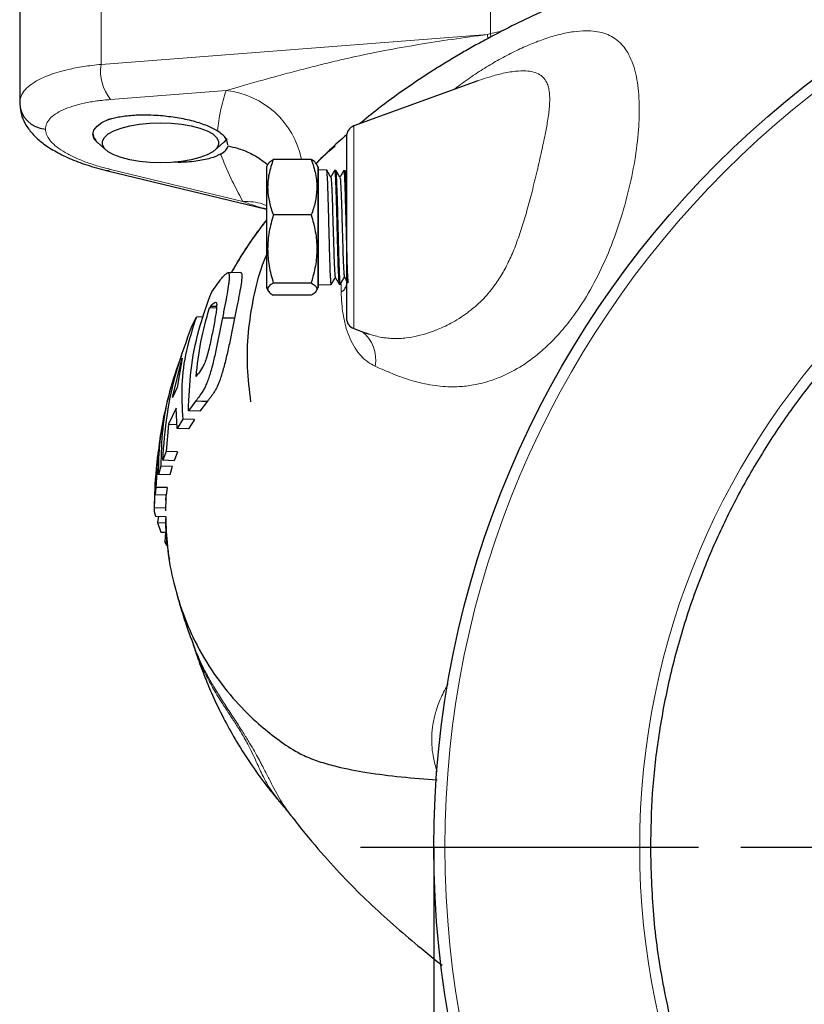
# Model space of a CAD drawing. Units: millimetres. Extents: x -9 to 1941, y -30 to 1356.
# Drawn here: x 1423 to 1562, y 913 to 1088 of the extents above; entities that cross this region are included whole.
import ezdxf

# ---------------------------------------------------------------- set-up
doc = ezdxf.new("R2010")
doc.units = ezdxf.units.MM
doc.header["$LTSCALE"] = 5
doc.linetypes.add('AM_ISO08W050', pattern=[18, 12, -1.5, 3, -1.5])
doc.layers.get('DEFPOINTS').update_dxf_attribs({"linetype": 'CONTINUOUS'})
doc.layers.add('1', color=2, linetype='CONTINUOUS', lineweight=35)
for name, color, linetype in [('11', 7, 'CONTINUOUS'), ('Center', 1, 'AM_ISO08W050'), ('Dim', 7, 'CONTINUOUS')]:
    doc.layers.add(name, color=color, linetype=linetype)
doc.styles.get("Standard").update_dxf_attribs({"font": 'ISOCP.SHX', "width": 1.2})
doc.dimstyles.new('1$0', dxfattribs={"dimtxt": 2.8, "dimasz": 2.8, "dimexe": 1.25, "dimexo": 0, "dimgap": 1, "dimtad": 1, "dimrnd": 0.01, "dimdsep": 46, "dimtxsty": 'Standard', "dimcen": 0, "dimclrd": 256, "dimclre": 6, "dimclrt": 256, "dimazin": 2, "dimtfac": 0.8, "dimtmove": 0, "dimatfit": 3, "dimfxl": 1, "dimtolj": 1, "dimarcsym": 0})

# ---------------------------------------------------------------- blocks, each defined once
blk = doc.blocks.new('*D16')
at = {"layer": 'DEFPOINTS', "color": 0}
for p in [(1496.44, 941.03), (1839.44, 940.94), (1839.44, 709.49)]:
    blk.add_point(p, dxfattribs=at)
at = {"layer": 'Dim', "color": 6, "lineweight": -2}
for p, q in [((1496.44, 941.03), (1496.44, 703.24)), ((1839.44, 940.94), (1839.44, 703.24))]:
    blk.add_line(p, q, dxfattribs=at)
at = {"layer": 'Dim', "lineweight": -2}
blk.add_line((1510.44, 709.49), (1825.44, 709.49), dxfattribs=at)
at = {"layer": 'Dim'}
for points in [[(1510.44, 711.82), (1510.44, 707.15), (1496.44, 709.49)], [(1825.44, 711.82), (1825.44, 707.15), (1839.44, 709.49)]]:
    blk.add_solid(points, dxfattribs=at)
at = {"layer": 'Dim', "insert": (1667.94, 721.49), "char_height": 14, "attachment_point": 5}
blk.add_mtext('\\A1;343', dxfattribs=at)

msp = doc.modelspace()

# ---------------------------------------------------------------- linework, layer by layer
at = {"layer": '1', "linetype": 'Continuous', "lineweight": 30}
for p, q in [((1422.939, 1099.325), (1422.939, 1073.09)), ((1504.234, 1076.965), (1482.255, 1068.966)), ((1435.939, 1067.716), (1435.939, 1067.514)), ((1436.762, 1066.021), (1438.297, 1064.677)), ((1457.581, 1064.677), (1459.116, 1066.021)), ((1467.059, 1062.29), (1466.739, 1061.737)), ((1474.689, 1063.032), (1467.943, 1063.032)), ((1475.939, 1061.657), (1475.573, 1062.29)), ((1438.312, 1061.081), (1466.739, 1054.211)), ((1466.739, 1061.737), (1466.739, 1040.237)), ((1475.943, 1061.686), (1475.939, 1061.687)), ((1475.939, 1061.687), (1475.939, 1061.029)), ((1475.939, 1061.029), (1475.939, 1040.287)), ((1475.943, 1040.287), (1475.943, 1061.686)), ((1477.439, 1061.136), (1475.943, 1061.187)), ((1477.439, 1061.136), (1477.439, 1061.131)), ((1477.486, 1061.052), (1477.439, 1061.132)), ((1479.063, 1061.08), (1478.839, 1061.088)), ((1480.692, 1061.025), (1480.452, 1061.033)), ((1480.939, 1060.599), (1480.678, 1061.051)), ((1474.689, 1053.172), (1467.943, 1053.172)), ((1457.019, 1039.567), (1458.394, 1041.453)), ((1478.956, 1042.098), (1478.971, 1042.166)), ((1466.739, 1040.237), (1467.059, 1039.683)), ((1467.943, 1041.126), (1474.689, 1041.126)), ((1475.573, 1039.683), (1475.939, 1040.317)), ((1475.939, 1040.287), (1475.943, 1040.287)), ((1475.943, 1040.787), (1478.249, 1040.866)), ((1479.646, 1040.913), (1479.878, 1040.921)), ((1474.689, 1038.942), (1467.943, 1038.942)), ((1456.882, 1037.009), (1456.631, 1036.689)), ((1457.877, 1036.663), (1456.631, 1036.689)), ((1456.882, 1037.009), (1457.889, 1036.976)), ((1453.505, 1033.441), (1454.297, 1035.067)), ((1455.54, 1035.118), (1454.297, 1035.067)), ((1482.255, 1033.008), (1484.406, 1032.225)), ((1484.903, 1032.056), (1484.407, 1032.227)), ((1450.062, 1020.799), (1451.75, 1027.798)), ((1451.75, 1027.798), (1450.908, 1022.578)), ((1454.257, 1024.521), (1454.667, 1025.067)), ((1450.908, 1022.578), (1450.062, 1020.799)), ((1454.209, 1020.201), (1452.894, 1018.432)), ((1450.736, 1018.925), (1449.329, 1016.035)), ((1450.893, 1015.288), (1450.736, 1018.925)), ((1454.933, 1018.341), (1452.894, 1018.432)), ((1456.277, 1020.134), (1454.933, 1018.341)), ((1451.881, 1016.922), (1450.893, 1015.288)), ((1453.95, 1016.891), (1451.881, 1016.922)), ((1453.95, 1016.891), (1452.92, 1015.204)), ((1449.329, 1016.035), (1448.913, 1011.224)), ((1449.329, 1016.035), (1450.862, 1015.997)), ((1452.92, 1015.204), (1450.893, 1015.288)), ((1447.535, 1011.309), (1447.447, 1010.861)), ((1448.913, 1011.224), (1448.327, 1009.65)), ((1450.939, 1011.174), (1448.913, 1011.224)), ((1450.939, 1011.174), (1450.328, 1009.549)), ((1447.989, 1008.602), (1447.593, 1007.154)), ((1450.008, 1008.564), (1447.989, 1008.602)), ((1450.328, 1009.549), (1448.327, 1009.65)), ((1450.008, 1008.564), (1449.595, 1007.068)), ((1446.959, 1003.55), (1447.179, 1007.678)), ((1449.595, 1007.068), (1447.593, 1007.154)), ((1447.13, 1004.85), (1446.959, 1003.55)), ((1449.136, 1004.801), (1447.13, 1004.85)), ((1449.136, 1004.801), (1448.958, 1003.467)), ((1448.958, 1003.467), (1446.959, 1003.55)), ((1448.888, 1003.47), (1448.839, 1002.502)), ((1448.865, 1003.471), (1448.858, 1002.498)), ((1446.811, 1001.23), (1446.806, 1000.555)), ((1448.811, 1001.185), (1446.811, 1001.23)), ((1446.843, 1002.453), (1446.823, 1001.455)), ((1448.811, 1001.185), (1448.806, 1000.658)), ((1448.885, 1002.499), (1448.811, 1001.185)), ((1446.806, 1000.555), (1447.034, 999.766)), ((1447.034, 999.766), (1448.852, 999.681)), ((1447.57, 999.741), (1447.409, 998.591)), ((1447.409, 998.591), (1448.914, 998.571)), ((1447.409, 998.591), (1448.007, 996.926)), ((1448.007, 996.926), (1449.007, 996.886)), ((1448.841, 996.893), (1448.72, 995.182)), ((1448.72, 995.182), (1449.102, 995.174)), ((1448.72, 995.182), (1449.019, 994.511)), ((1449.372, 992.649), (1449.538, 992.08)), ((1471.644, 945.972), (1471.606, 946.021))]:
    msp.add_line(p, q, dxfattribs=at)
at = {"layer": '1', "linetype": 'Continuous', "lineweight": 30, "flags": 128}
for points in [[(1436.762, 1066.021), (1436.663, 1066.111), (1436.121, 1066.802), (1435.939, 1067.514), (1436.121, 1068.227), (1436.663, 1068.918), (1437.547, 1069.567), (1438.747, 1070.153), (1439.179, 1070.32)], [(1447.939, 1069.506), (1449.841, 1069.446), (1451.679, 1069.267), (1453.389, 1068.976), (1454.913, 1068.582), (1456.2, 1068.1), (1457.206, 1067.544), (1457.896, 1066.935), (1458.247, 1066.293), (1458.247, 1065.639), (1457.896, 1064.997), (1457.206, 1064.388), (1456.2, 1063.832), (1454.913, 1063.349), (1453.389, 1062.956), (1451.679, 1062.664), (1449.841, 1062.486), (1447.939, 1062.425), (1446.037, 1062.486), (1444.2, 1062.664), (1442.489, 1062.956), (1440.965, 1063.349), (1439.678, 1063.832), (1438.672, 1064.388), (1437.982, 1064.997), (1437.631, 1065.639), (1437.631, 1066.293), (1437.982, 1066.935), (1438.672, 1067.544), (1439.678, 1068.1), (1440.965, 1068.582), (1442.489, 1068.976), (1444.2, 1069.267), (1446.037, 1069.446), (1447.939, 1069.506)], [(1459.715, 1066.725), (1459.215, 1066.111), (1459.116, 1066.021)], [(1462.116, 1042.968), (1460.389, 1042.908), (1459.858, 1042.889)], [(1461.077, 1034.891), (1459.997, 1034.878), (1458.917, 1034.865)], [(1454.209, 1020.201), (1455.243, 1020.167), (1456.277, 1020.134)]]:
    msp.add_lwpolyline(points, dxfattribs=at)
at = {"layer": '1', "linetype": 'Continuous', "lineweight": 30}
msp.add_circle((1667.939, 940.987), 171.5, dxfattribs=at)
for centre, radius, start, end in [((1427.762, 1073.228), 4.825, 181.63324, 266.92448), ((1482.939, 1067.086), 2, 110, 180), ((1478.961, 1041.357), 2.119, 298.58247, 353.71753), ((1482.939, 1034.887), 2, 180, 250)]:
    msp.add_arc(centre, radius, start, end, dxfattribs=at)
for points, knots in [([(1607.942, 1113.092), (1607.587, 1113.049), (1604.947, 1112.729), (1600.081, 1112.045), (1593.346, 1111.032), (1586.672, 1109.915), (1580.066, 1108.705), (1573.545, 1107.399), (1567.121, 1105.999), (1560.806, 1104.504), (1554.611, 1102.915), (1548.545, 1101.232), (1542.617, 1099.455), (1536.834, 1097.582), (1531.203, 1095.613), (1525.727, 1093.546), (1520.413, 1091.378), (1515.256, 1089.101), (1510.283, 1086.724), (1506.591, 1084.804), (1504.284, 1083.54), (1503.012, 1082.827), (1500.369, 1081.316), (1496.43, 1078.937), (1491.348, 1075.548), (1486.977, 1072.384), (1484.356, 1070.232), (1483.261, 1069.332)], [0, 0, 0, 0, 0.0067857, 0.0505054, 0.0945852, 0.138974, 0.1836318, 0.2285273, 0.273636, 0.3189388, 0.3644218, 0.410075, 0.4558925, 0.5018725, 0.5480173, 0.5943338, 0.6408342, 0.6875366, 0.734465, 0.7816475, 0.7943291, 0.8057384, 0.8162412, 0.8680182, 0.91719, 0.9653801, 1, 1, 1, 1]), ([(1801.003, 940.987), (1800.899, 944.978), (1800.687, 953.094), (1798.939, 965.356), (1796.041, 977.761), (1792.306, 988.728), (1788.193, 998.183), (1784.072, 1006.148), (1779.381, 1013.884), (1774.138, 1021.334), (1768.364, 1028.444), (1762.104, 1035.152), (1755.396, 1041.412), (1748.286, 1047.185), (1740.836, 1052.429), (1733.1, 1057.12), (1725.135, 1061.241), (1716.478, 1065.007), (1707.16, 1068.279), (1697.243, 1070.916), (1687.361, 1072.75), (1677.597, 1073.817), (1667.141, 1074.194), (1655.832, 1073.685), (1643.57, 1072.001), (1631.165, 1069.085), (1620.198, 1065.355), (1610.743, 1061.241), (1602.778, 1057.12), (1595.042, 1052.429), (1587.592, 1047.185), (1580.482, 1041.412), (1573.774, 1035.151), (1567.514, 1028.444), (1561.74, 1021.334), (1556.497, 1013.884), (1551.806, 1006.148), (1547.685, 998.183), (1543.918, 989.526), (1540.647, 980.207), (1538.007, 970.29), (1536.184, 960.409), (1535.077, 950.645), (1534.942, 944.179), (1534.876, 940.987)], [0, 0, 0, 0, 0.0286376, 0.0582391, 0.0887201, 0.1199748, 0.1412466, 0.162692, 0.1842987, 0.2061365, 0.2280385, 0.249992, 0.2719465, 0.2938486, 0.3156852, 0.337293, 0.3587384, 0.3800091, 0.4050145, 0.4295589, 0.4535973, 0.4770894, 0.5, 0.5286376, 0.5582391, 0.5887201, 0.6199748, 0.6412466, 0.662692, 0.6842987, 0.7061365, 0.7280385, 0.749992, 0.7719465, 0.7938486, 0.8156852, 0.837293, 0.8587384, 0.8800091, 0.9050145, 0.9295589, 0.9535973, 0.9770888, 1, 1, 1, 1]), ([(1423.015, 1072.276), (1423.098, 1071.736), (1423.269, 1070.623), (1424.053, 1069.013), (1425.264, 1067.428), (1426.957, 1065.908), (1429.123, 1064.479), (1431.761, 1063.174), (1434.828, 1062.003), (1437.14, 1061.391), (1438.316, 1061.081)], [0, 0, 0, 0, 0.1053625, 0.21715561, 0.33487122, 0.45806456, 0.58637943, 0.71956641, 0.85746289, 1, 1, 1, 1]), ([(1438.406, 1069.996), (1438.566, 1070.056), (1438.978, 1070.21), (1439.762, 1070.414), (1440.792, 1070.626), (1441.971, 1070.793), (1443.264, 1070.903), (1445.213, 1070.985), (1446.803, 1070.897), (1447.939, 1070.834)], [0, 0, 0, 0, 0.0725651, 0.1865199, 0.3005671, 0.4381733, 0.5686971, 0.6918928, 1, 1, 1, 1]), ([(1447.939, 1070.834), (1448.929, 1070.728), (1450.94, 1070.514), (1453.775, 1069.881), (1456.281, 1069.071), (1457.481, 1068.417), (1458.071, 1068.096)], [0, 0, 0, 0, 0.2462509, 0.5003747, 0.7542923, 1, 1, 1, 1]), ([(1436.49, 1066.5), (1436.426, 1066.559), (1436.075, 1066.878), (1436.05, 1067.2), (1436.029, 1067.462)], [0, 0, 0, 0, 0.1826922, 1, 1, 1, 1]), ([(1459.863, 1065.634), (1459.826, 1066.003), (1459.743, 1066.814), (1458.66, 1067.644), (1458.071, 1068.096)], [0, 0, 0, 0, 0.4556839, 1, 1, 1, 1]), ([(1480.994, 1067.409), (1479.965, 1066.517), (1478.092, 1064.893), (1476.328, 1063.114), (1475.533, 1062.311)], [0, 0, 0, 0, 0.5492963, 1, 1, 1, 1]), ([(1480.939, 1067.086), (1480.939, 1067.034), (1480.939, 1066.927), (1480.939, 1066.031), (1480.939, 1064.546), (1480.939, 1062.451), (1480.939, 1059.877), (1480.939, 1056.992), (1480.939, 1053.991), (1480.939, 1051.969), (1480.939, 1050.987)], [0, 0, 0, 0, 0.116516, 0.2400115, 0.3686407, 0.5, 0.6313593, 0.7599888, 0.883484, 1, 1, 1, 1]), ([(1458.608, 1063.974), (1458.042, 1063.705), (1456.887, 1063.158), (1454.25, 1062.677), (1451.96, 1062.467), (1450.575, 1062.528), (1450.299, 1062.54)], [0, 0, 0, 0, 0.2994049, 0.6107151, 0.9223148, 1, 1, 1, 1]), ([(1458.608, 1063.974), (1458.957, 1064.197), (1459.658, 1064.646), (1459.835, 1065.162), (1459.924, 1065.421)], [0, 0, 0, 0, 0.498692, 1, 1, 1, 1]), ([(1459.924, 1065.421), (1460.481, 1065.299), (1461.788, 1065.013), (1463.767, 1064.228), (1465.549, 1063.223), (1466.535, 1062.426), (1466.915, 1062.12)], [0, 0, 0, 0, 0.215748, 0.5058957, 0.8101622, 1, 1, 1, 1]), ([(1478.941, 1065.386), (1477.783, 1064.412), (1476.568, 1063.392), (1475.561, 1062.346), (1475.514, 1062.297)], [0, 0, 0, 0, 0.9533929, 1, 1, 1, 1]), ([(1467.943, 1063.032), (1467.656, 1062.176), (1467.076, 1060.446), (1466.864, 1057.882), (1467.175, 1055.432), (1467.685, 1053.93), (1467.943, 1053.172)], [0, 0, 0, 0, 0.2646137, 0.5349661, 0.7653528, 1, 1, 1, 1]), ([(1467.1, 1062.266), (1467.139, 1062.353), (1467.257, 1062.613), (1467.668, 1062.864), (1467.943, 1063.032)], [0, 0, 0, 0, 0.3335435, 1, 1, 1, 1]), ([(1474.689, 1063.032), (1474.976, 1062.176), (1475.556, 1060.446), (1475.768, 1057.882), (1475.457, 1055.432), (1474.947, 1053.93), (1474.689, 1053.172)], [0, 0, 0, 0, 0.2646137, 0.5349661, 0.7653528, 1, 1, 1, 1]), ([(1475.532, 1062.266), (1475.493, 1062.353), (1475.375, 1062.613), (1474.964, 1062.864), (1474.689, 1063.032)], [0, 0, 0, 0, 0.3335435, 1, 1, 1, 1]), ([(1478.246, 1040.978), (1478.238, 1040.945), (1478.201, 1040.786), (1478.135, 1041.656), (1478.047, 1043.528), (1477.979, 1045.727), (1477.911, 1048.145), (1477.844, 1050.771), (1477.758, 1054.158), (1477.671, 1057.226), (1477.583, 1059.588), (1477.508, 1060.863), (1477.461, 1061.04), (1477.444, 1061.106)], [0, 0, 0, 0, 0.0292371, 0.1381134, 0.2470203, 0.3559592, 0.3933328, 0.5004246, 0.6075151, 0.7165602, 0.8256376, 0.934749, 1, 1, 1, 1]), ([(1478.161, 1059.884), (1478.041, 1060.092), (1477.816, 1060.481), (1477.591, 1060.87), (1477.486, 1061.052)], [0, 0, 0, 0, 0.5342881, 1, 1, 1, 1]), ([(1478.832, 1061.092), (1478.716, 1060.891), (1478.488, 1060.496), (1478.259, 1060.101), (1478.147, 1059.907)], [0, 0, 0, 0, 0.5089618, 1, 1, 1, 1]), ([(1478.835, 1060.968), (1478.844, 1061.002), (1478.882, 1061.15), (1478.948, 1060.25), (1479.035, 1058.34), (1479.121, 1055.518), (1479.208, 1052.211), (1479.277, 1049.445), (1479.345, 1046.89), (1479.412, 1044.561), (1479.496, 1042.363), (1479.569, 1041.093), (1479.614, 1041.071), (1479.63, 1041.063)], [0, 0, 0, 0, 0.03268082, 0.14177803, 0.25084484, 0.35988009, 0.46888231, 0.57785119, 0.62128577, 0.72558335, 0.82988193, 0.93874494, 1, 1, 1, 1]), ([(1479.781, 1059.842), (1479.66, 1060.05), (1479.42, 1060.466), (1479.179, 1060.883), (1479.059, 1061.091)], [0, 0, 0, 0, 0.4999719, 1, 1, 1, 1]), ([(1479.874, 1041.036), (1479.865, 1041.002), (1479.828, 1040.847), (1479.762, 1041.722), (1479.674, 1043.596), (1479.606, 1045.778), (1479.539, 1048.179), (1479.472, 1050.792), (1479.385, 1054.171), (1479.298, 1057.228), (1479.21, 1059.544), (1479.135, 1060.872), (1479.089, 1060.915), (1479.072, 1060.93)], [0, 0, 0, 0, 0.0304693, 0.1393533, 0.2482686, 0.357215, 0.3933535, 0.501058, 0.6087615, 0.7178147, 0.826899, 0.9360159, 1, 1, 1, 1]), ([(1480.451, 1061.049), (1480.335, 1060.848), (1480.107, 1060.454), (1479.879, 1060.059), (1479.767, 1059.866)], [0, 0, 0, 0, 0.50970555, 1, 1, 1, 1]), ([(1480.448, 1060.911), (1480.457, 1060.945), (1480.494, 1061.09), (1480.561, 1060.184), (1480.648, 1058.273), (1480.734, 1055.46), (1480.821, 1052.167), (1480.89, 1049.429), (1480.957, 1046.895), (1481.024, 1044.579), (1481.109, 1042.394), (1481.181, 1041.145), (1481.226, 1041.127), (1481.241, 1041.121)], [0, 0, 0, 0, 0.03391387, 0.14316883, 0.25239107, 0.36158028, 0.47073596, 0.57986141, 0.62217019, 0.72720355, 0.83223763, 0.94125599, 1, 1, 1, 1]), ([(1480.939, 1056.614), (1480.934, 1056.778), (1480.9, 1057.949), (1480.837, 1059.483), (1480.762, 1060.834), (1480.716, 1060.865), (1480.699, 1060.877)], [0, 0, 0, 0, 0.0592621, 0.4231016, 0.7870453, 1, 1, 1, 1]), ([(1478.161, 1059.863), (1478.183, 1059.771), (1478.23, 1059.579), (1478.301, 1058.436), (1478.374, 1056.737), (1478.447, 1054.568), (1478.52, 1052.121), (1478.593, 1049.584), (1478.665, 1047.16), (1478.738, 1045.036), (1478.811, 1043.402), (1478.88, 1042.356), (1478.924, 1042.218), (1478.945, 1042.155)], [0, 0, 0, 0, 0.08697081, 0.17984673, 0.27270301, 0.36554008, 0.45835746, 0.55115558, 0.64393409, 0.7366934, 0.82943296, 0.92215298, 1, 1, 1, 1]), ([(1479.781, 1059.766), (1479.797, 1059.736), (1479.838, 1059.661), (1479.902, 1058.746), (1479.975, 1057.206), (1480.048, 1055.148), (1480.121, 1052.768), (1480.194, 1050.247), (1480.266, 1047.784), (1480.339, 1045.582), (1480.412, 1043.787), (1480.485, 1042.639), (1480.535, 1042.107), (1480.561, 1042.173), (1480.563, 1042.178)], [0, 0, 0, 0, 0.0628769, 0.15594249, 0.24898861, 0.34201507, 0.43502187, 0.52800906, 0.6209768, 0.71392498, 0.80685352, 0.8997622, 0.99265168, 1, 1, 1, 1]), ([(1466.739, 1052.279), (1466.212, 1051.597), (1464.679, 1049.614), (1462.569, 1046.495), (1461.082, 1043.973), (1460.455, 1042.91)], [0, 0, 0, 0, 0.2324779, 0.6764682, 1, 1, 1, 1]), ([(1466.739, 1052.302), (1465.912, 1051.199), (1464.103, 1048.783), (1462.016, 1045.635), (1460.823, 1043.54), (1460.465, 1042.911)], [0, 0, 0, 0, 0.37048868, 0.81098683, 1, 1, 1, 1]), ([(1467.943, 1053.172), (1467.672, 1052.193), (1467.127, 1050.219), (1466.862, 1047.169), (1467.123, 1044.099), (1467.667, 1042.124), (1467.943, 1041.126)], [0, 0, 0, 0, 0.2477275, 0.4999975, 0.7472539, 1, 1, 1, 1]), ([(1474.689, 1053.172), (1474.96, 1052.193), (1475.505, 1050.219), (1475.77, 1047.169), (1475.509, 1044.099), (1474.965, 1042.124), (1474.689, 1041.126)], [0, 0, 0, 0, 0.2477277, 0.4999975, 0.7472537, 1, 1, 1, 1]), ([(1480.939, 1050.987), (1480.939, 1050.175), (1480.939, 1048.52), (1480.939, 1046.058), (1480.939, 1043.658), (1480.939, 1041.42), (1480.939, 1039.435), (1480.939, 1037.777), (1480.939, 1036.487), (1480.939, 1035.575), (1480.939, 1034.995), (1480.939, 1034.926), (1480.939, 1034.892)], [0, 0, 0, 0, 0.0963153, 0.1963328, 0.2989803, 0.4029952, 0.5070099, 0.6096575, 0.709675, 0.8059904, 0.9023057, 1, 1, 1, 1]), ([(1463.97, 1020.037), (1463.726, 1022.069), (1463.234, 1026.153), (1463.437, 1032.318), (1464.362, 1038.396), (1465.479, 1043.002), (1466.499, 1045.487), (1466.739, 1046.071)], [0, 0, 0, 0, 0.23199621, 0.46616643, 0.6976902, 0.92890706, 1, 1, 1, 1]), ([(1458.394, 1041.453), (1458.537, 1041.636), (1458.834, 1042.013), (1459.244, 1042.463), (1459.585, 1042.765), (1459.85, 1042.914), (1460.027, 1042.88), (1460.122, 1042.639), (1460.148, 1042.224), (1460.109, 1041.642), (1459.988, 1040.686), (1459.758, 1039.242), (1459.364, 1037.169), (1459.066, 1035.633), (1458.917, 1034.865)], [0, 0, 0, 0, 0.082566, 0.1702831, 0.2500667, 0.3129906, 0.375338, 0.4381294, 0.5006581, 0.5632506, 0.6260625, 0.7511536, 0.875565, 1, 1, 1, 1]), ([(1462.116, 1042.961), (1462.172, 1042.959), (1462.352, 1042.953), (1462.422, 1042.368), (1462.258, 1041.036), (1462.008, 1039.58), (1461.749, 1038.244), (1461.537, 1037.177), (1461.312, 1036.06), (1461.156, 1035.281), (1461.077, 1034.891)], [0, 0, 0, 0, 0.08291, 0.2664681, 0.4503182, 0.6341094, 0.7257004, 0.8170568, 0.9081766, 1, 1, 1, 1]), ([(1478.25, 1040.863), (1478.37, 1041.071), (1478.606, 1041.479), (1478.841, 1041.887), (1478.957, 1042.087)], [0, 0, 0, 0, 0.5099066, 1, 1, 1, 1]), ([(1478.944, 1042.109), (1479.061, 1041.908), (1479.293, 1041.506), (1479.525, 1041.103), (1479.642, 1040.902)], [0, 0, 0, 0, 0.4999687, 1, 1, 1, 1]), ([(1479.869, 1040.903), (1479.989, 1041.111), (1480.225, 1041.519), (1480.461, 1041.928), (1480.577, 1042.128)], [0, 0, 0, 0, 0.5093606, 1, 1, 1, 1]), ([(1480.563, 1042.152), (1480.679, 1041.951), (1480.805, 1041.734), (1480.93, 1041.518), (1480.939, 1041.502)], [0, 0, 0, 0, 0.9275788, 1, 1, 1, 1]), ([(1452.894, 1018.432), (1452.986, 1020.832), (1453.169, 1025.642), (1454.56, 1032.756), (1456.2, 1037.299), (1457.019, 1039.567)], [0, 0, 0, 0, 0.3328304, 0.6669253, 1, 1, 1, 1]), ([(1467.943, 1041.126), (1467.656, 1040.937), (1467.076, 1040.553), (1466.864, 1039.985), (1467.175, 1039.442), (1467.685, 1039.11), (1467.943, 1038.942)], [0, 0, 0, 0, 0.2646134, 0.5349656, 0.7653526, 1, 1, 1, 1]), ([(1474.689, 1041.126), (1474.976, 1040.937), (1475.556, 1040.553), (1475.768, 1039.985), (1475.457, 1039.442), (1474.947, 1039.11), (1474.689, 1038.942)], [0, 0, 0, 0, 0.2646134, 0.5349656, 0.7653526, 1, 1, 1, 1]), ([(1456.882, 1037.009), (1457.117, 1037.278), (1457.47, 1037.681), (1457.816, 1037.751), (1457.873, 1037.447), (1457.901, 1037.294)], [0, 0, 0, 0, 0.5007469, 0.7496842, 1, 1, 1, 1]), ([(1454.257, 1024.521), (1454.482, 1026.577), (1454.933, 1030.687), (1456.065, 1034.689), (1456.631, 1036.689)], [0, 0, 0, 0, 0.50002151, 1, 1, 1, 1]), ([(1457.901, 1037.294), (1457.899, 1037.072), (1457.895, 1036.627), (1457.712, 1035.282), (1457.476, 1034.028), (1457.319, 1033.193)], [0, 0, 0, 0, 0.2487894, 0.4991175, 1, 1, 1, 1]), ([(1454.297, 1035.067), (1453.646, 1033.087), (1452.341, 1029.116), (1451.539, 1023.009), (1451.767, 1018.95), (1451.881, 1016.922)], [0, 0, 0, 0, 0.3324034, 0.6665174, 1, 1, 1, 1]), ([(1458.917, 1034.865), (1458.916, 1034.859), (1458.904, 1034.802), (1458.741, 1033.972), (1458.439, 1032.378), (1458.032, 1030.382), (1457.69, 1028.797), (1457.417, 1027.615), (1457.125, 1026.442), (1456.822, 1025.353), (1456.501, 1024.317), (1456.174, 1023.402), (1455.837, 1022.616), (1455.383, 1021.813), (1454.832, 1021.012), (1454.414, 1020.468), (1454.209, 1020.201)], [0, 0, 0, 0, 0.0010376, 0.0090863, 0.1337381, 0.2516655, 0.3134048, 0.3776241, 0.4371374, 0.5034396, 0.5649657, 0.6288681, 0.6918612, 0.7535758, 0.8789739, 1, 1, 1, 1]), ([(1461.077, 1034.891), (1460.999, 1034.496), (1460.842, 1033.708), (1460.598, 1032.488), (1460.345, 1031.255), (1459.996, 1029.603), (1459.536, 1027.55), (1459.028, 1025.634), (1458.601, 1024.272), (1458.269, 1023.353), (1457.931, 1022.568), (1457.588, 1021.963), (1457.251, 1021.442), (1456.92, 1020.975), (1456.595, 1020.539), (1456.383, 1020.269), (1456.277, 1020.134)], [0, 0, 0, 0, 0.0630499, 0.1260358, 0.1891444, 0.2518813, 0.3776192, 0.5031461, 0.5666338, 0.6285548, 0.6915799, 0.7533576, 0.8148881, 0.8764748, 0.9381758, 1, 1, 1, 1]), ([(1448.327, 1009.65), (1448.538, 1012.36), (1448.96, 1017.786), (1450.706, 1025.785), (1452.573, 1030.893), (1453.505, 1033.441)], [0, 0, 0, 0, 0.3332212, 0.6673695, 1, 1, 1, 1]), ([(1457.319, 1033.193), (1457.156, 1032.338), (1456.911, 1031.052), (1456.496, 1029.278), (1456.155, 1028), (1455.775, 1026.89), (1455.26, 1025.882), (1454.904, 1025.393), (1454.666, 1025.067)], [0, 0, 0, 0, 0.2485928, 0.37424014, 0.49980771, 0.62493365, 0.75002229, 1, 1, 1, 1]), ([(1451.642, 1028.214), (1450.885, 1026.092), (1449.37, 1021.839), (1448.143, 1015.241), (1448.04, 1010.812), (1447.989, 1008.602)], [0, 0, 0, 0, 0.3328697, 0.6669667, 1, 1, 1, 1]), ([(1449.448, 1021.281), (1449.237, 1020.531), (1448.962, 1019.551), (1448.774, 1018.544), (1448.73, 1018.308)], [0, 0, 0, 0, 0.76499729, 1, 1, 1, 1]), ([(1448.668, 1017.929), (1448.271, 1015.908), (1447.424, 1011.588), (1447.232, 1007.19), (1447.13, 1004.85)], [0, 0, 0, 0, 0.4679248, 1, 1, 1, 1]), ([(1447.593, 1007.154), (1447.623, 1009.106), (1447.679, 1012.855), (1448.394, 1016.54), (1448.737, 1018.307)], [0, 0, 0, 0, 0.5205423, 1, 1, 1, 1]), ([(1448.657, 1017.931), (1448.378, 1016.627), (1447.945, 1014.603), (1447.696, 1012.542), (1447.608, 1011.808)], [0, 0, 0, 0, 0.6439128, 1, 1, 1, 1]), ([(1447.542, 1011.308), (1447.421, 1010.516), (1447.238, 1009.311), (1447.166, 1008.096), (1447.141, 1007.68)], [0, 0, 0, 0, 0.6580654, 1, 1, 1, 1]), ([(1447.465, 1009.617), (1447.366, 1009.04), (1446.888, 1006.271), (1446.845, 1003.458), (1446.811, 1001.23)], [0, 0, 0, 0, 0.2080903, 1, 1, 1, 1]), ([(1448.856, 999.68), (1448.846, 999.353), (1448.772, 997.003), (1449.094, 994.663), (1449.372, 992.649)], [0, 0, 0, 0, 0.1390772, 1, 1, 1, 1]), ([(1448.852, 999.681), (1448.91, 997.913), (1449.031, 994.196), (1450.013, 988.69), (1451.54, 983.317), (1453.764, 977.885), (1456.76, 972.545), (1460.589, 967.495), (1464.445, 963.569), (1468.089, 960.603), (1471.004, 958.511), (1473.774, 957.029), (1476.414, 956.079), (1480.005, 955.084), (1484.775, 954.179), (1490.727, 953.42), (1494.905, 953.113), (1497.024, 952.958)], [0, 0, 0, 0, 0.0724308, 0.152269, 0.2280962, 0.3000763, 0.3903818, 0.4747104, 0.5535192, 0.6086909, 0.6602207, 0.6945179, 0.7310105, 0.7688265, 0.8386072, 0.9181662, 1, 1, 1, 1]), ([(1450.747, 986.253), (1450.965, 985.443), (1451.491, 983.489), (1452.415, 980.652), (1453.295, 978.15), (1453.827, 976.783), (1454.01, 976.312)], [0, 0, 0, 0, 0.2404666, 0.5803535, 0.8552912, 1, 1, 1, 1]), ([(1453.643, 977.267), (1453.65, 977.241), (1453.887, 976.448), (1454.353, 975.095), (1454.966, 973.365), (1455.505, 971.941), (1456.035, 970.606), (1456.652, 969.127), (1457.737, 966.668), (1459.31, 963.459), (1461.585, 959.407), (1464.124, 955.461), (1466.314, 952.479), (1467.879, 950.51), (1468.582, 949.644), (1469.014, 949.141), (1469.12, 949.017)], [0, 0, 0, 0, 0.0023601, 0.0713877, 0.1219083, 0.1581163, 0.1987041, 0.2459371, 0.2984683, 0.4368342, 0.5672503, 0.7299849, 0.8863659, 0.9321507, 0.9832571, 1, 1, 1, 1]), ([(1469.091, 949.046), (1469.515, 948.54), (1470.36, 947.53), (1471.178, 946.497), (1471.587, 945.981)], [0, 0, 0, 0, 0.5003444, 1, 1, 1, 1]), ([(1471.636, 945.965), (1471.886, 945.632), (1473.64, 943.291), (1476.982, 939.461), (1481.266, 934.727), (1485.422, 930.69), (1489.699, 926.839), (1493.634, 923.504), (1496.356, 921.269), (1497.606, 920.289), (1497.897, 920.062)], [0, 0, 0, 0, 0.03049803, 0.21407332, 0.38432248, 0.55167547, 0.71483609, 0.86985026, 0.9697886, 1, 1, 1, 1]), ([(1534.876, 940.987), (1534.98, 936.996), (1535.191, 928.88), (1536.939, 916.618), (1539.837, 904.212), (1543.572, 893.246), (1547.685, 883.79), (1551.806, 875.825), (1556.497, 868.09), (1561.741, 860.64), (1567.514, 853.53), (1573.775, 846.822), (1580.482, 840.562), (1587.592, 834.788), (1595.042, 829.544), (1602.778, 824.853), (1610.743, 820.733), (1619.4, 816.966), (1628.719, 813.694), (1638.636, 811.057), (1648.517, 809.223), (1658.281, 808.156), (1668.737, 807.78), (1680.046, 808.289), (1692.308, 809.973), (1704.713, 812.889), (1715.68, 816.619), (1725.136, 820.733), (1733.101, 824.854), (1740.836, 829.544), (1748.286, 834.788), (1755.396, 840.562), (1762.104, 846.822), (1768.364, 853.53), (1774.138, 860.64), (1779.382, 868.09), (1784.072, 875.826), (1788.193, 883.79), (1791.96, 892.448), (1795.231, 901.766), (1797.871, 911.683), (1799.694, 921.565), (1800.801, 931.329), (1800.936, 937.794), (1801.003, 940.987)], [0, 0, 0, 0, 0.0286376, 0.0582391, 0.0887201, 0.1199748, 0.1412466, 0.162692, 0.1842987, 0.2061365, 0.2280385, 0.249992, 0.2719465, 0.2938486, 0.3156852, 0.337293, 0.3587384, 0.3800091, 0.4050145, 0.4295589, 0.4535973, 0.4770894, 0.5, 0.5286376, 0.5582391, 0.5887201, 0.6199748, 0.6412466, 0.662692, 0.6842987, 0.7061365, 0.7280385, 0.749992, 0.7719465, 0.7938486, 0.8156852, 0.837293, 0.8587384, 0.8800091, 0.9050145, 0.9295589, 0.9535973, 0.9770888, 1, 1, 1, 1])]:
    msp.add_open_spline(points, degree=3, knots=knots, dxfattribs=at)
at = {"layer": '11', "color": 1, "linetype": 'Continuous', "lineweight": 0}
for p, q in [((1437.374, 1079.89), (1437.374, 1092.33)), ((1506.493, 1090.743), (1506.493, 1085.345)), ((1505.942, 1085.189), (1437.374, 1079.89)), ((1506.493, 1085.345), (1505.942, 1085.189)), ((1505.942, 1085.189), (1506.026, 1084.407)), ((1506.493, 1085.345), (1508.19, 1085.737)), ((1506.493, 1085.345), (1506.561, 1084.695)), ((1508.19, 1085.737), (1508.825, 1085.931)), ((1459.569, 1075.245), (1439.051, 1073.66)), ((1482.255, 1033.008), (1482.255, 1068.966)), ((1439.051, 1061.261), (1462.556, 1055.58)), ((1479.975, 1039.495), (1479.969, 1040.879))]:
    msp.add_line(p, q, dxfattribs=at)
at = {"layer": '11', "color": 1, "linetype": 'Continuous', "lineweight": 0, "flags": 128}
msp.add_lwpolyline([(1439.051, 1061.261), (1438.659, 1061.084), (1438.315, 1061.081)], dxfattribs=at)
at = {"layer": '11', "color": 1, "linetype": 'Continuous', "lineweight": 0}
for radius in [169.535, 134.965]:
    msp.add_circle((1667.939, 940.987), radius, dxfattribs=at)
for centre, radius, start, end in [((1445.495, 1078.736), 8.203, 171.90846, 218.2266), ((1457.966, 1060.055), 15.275, 11.23947, 83.976), ((1479.958, 1027.562), 6.177, 348.60425, 52.8748)]:
    msp.add_arc(centre, radius, start, end, dxfattribs=at)
for points, knots in [([(1459.569, 1075.245), (1460.387, 1075.481), (1462.196, 1076.003), (1465.213, 1076.868), (1468.44, 1077.767), (1471.677, 1078.639), (1475.024, 1079.504), (1478.383, 1080.334), (1482.6, 1081.31), (1487.672, 1082.356), (1493.659, 1083.418), (1499.752, 1084.362), (1503.853, 1084.91), (1505.942, 1085.189)], [0, 0, 0, 0, 0.0638526, 0.1412617, 0.2115824, 0.2842529, 0.3563738, 0.4300811, 0.5002998, 0.6242254, 0.747888, 0.8715366, 1, 1, 1, 1]), ([(1500.054, 1075.444), (1500.214, 1075.572), (1501.248, 1076.394), (1503.172, 1077.748), (1505.798, 1079.462), (1508.438, 1080.994), (1511.07, 1082.353), (1513.672, 1083.52), (1516.257, 1084.495), (1518.79, 1085.25), (1521.224, 1085.733), (1523.919, 1085.943), (1526.699, 1085.596), (1529.26, 1084.211), (1530.858, 1082.201), (1531.79, 1080.056), (1532.48, 1077.628), (1532.864, 1074.756), (1532.93, 1071.533), (1532.8, 1068.132), (1532.296, 1063.553), (1531.15, 1057.808), (1529.539, 1052.002), (1527.461, 1046.373), (1524.97, 1041.076), (1522.408, 1036.842), (1519.955, 1033.531), (1517.707, 1030.989), (1514.986, 1028.442), (1511.739, 1026.075), (1508.379, 1024.395), (1505.392, 1023.393), (1502.84, 1022.86), (1500.535, 1022.663), (1498.478, 1022.7), (1496.657, 1022.879), (1494.79, 1023.205), (1492.977, 1023.656), (1491.176, 1024.228), (1489.548, 1024.831), (1487.794, 1025.556), (1486.68, 1026.048), (1486.013, 1026.342)], [0, 0, 0, 0, 0.0040062, 0.0258193, 0.0474589, 0.0690805, 0.0919359, 0.1146609, 0.1374474, 0.1624353, 0.1869457, 0.2112395, 0.2503719, 0.2883563, 0.3261307, 0.3448094, 0.3635776, 0.3993963, 0.4172476, 0.4352791, 0.4702427, 0.5056866, 0.5412895, 0.5775049, 0.6143661, 0.651961, 0.6769231, 0.7019665, 0.7273257, 0.7632362, 0.7991541, 0.8219898, 0.8446332, 0.867272, 0.8827893, 0.8988554, 0.9155213, 0.9328329, 0.9483551, 0.9658146, 0.9795426, 1, 1, 1, 1]), ([(1437.374, 1079.89), (1436.308, 1079.772), (1434.251, 1079.543), (1431.749, 1079.05), (1429.762, 1078.532), (1428.189, 1078.008), (1426.579, 1077.333), (1425.064, 1076.473), (1423.841, 1075.404), (1423.079, 1074.274), (1422.986, 1073.483), (1422.939, 1073.09)], [0, 0, 0, 0, 0.12692819, 0.24507002, 0.33254529, 0.41763579, 0.50034438, 0.62788855, 0.75367191, 0.87770539, 1, 1, 1, 1]), ([(1504.222, 1076.956), (1504.336, 1076.999), (1504.997, 1077.25), (1506.42, 1077.707), (1508.583, 1078.305), (1510.811, 1078.7), (1512.728, 1078.793), (1514.177, 1078.587), (1515.271, 1078.13), (1516.085, 1077.419), (1516.579, 1076.559), (1516.856, 1075.607), (1516.994, 1074.601), (1517.021, 1073.516), (1516.961, 1072.369), (1516.834, 1071.169), (1516.594, 1069.539), (1516.183, 1067.327), (1515.557, 1064.375), (1514.776, 1060.977), (1513.91, 1057.432), (1513.026, 1054.064), (1512.386, 1051.973), (1512.083, 1050.987)], [0, 0, 0, 0, 0.0088836, 0.0518235, 0.112313, 0.1816732, 0.2390521, 0.2860942, 0.3329049, 0.3759004, 0.4176687, 0.4487754, 0.4814411, 0.5158002, 0.5442069, 0.5748848, 0.6078553, 0.6630155, 0.7270285, 0.7996954, 0.8737449, 0.9404453, 1, 1, 1, 1]), ([(1458.071, 1068.096), (1458.202, 1069.3), (1458.464, 1071.709), (1459.201, 1074.067), (1459.569, 1075.245)], [0, 0, 0, 0, 0.5000414, 1, 1, 1, 1]), ([(1439.051, 1073.66), (1438.24, 1073.584), (1436.593, 1073.429), (1434.348, 1073.028), (1432.312, 1072.501), (1430.577, 1071.845), (1429.195, 1071.084), (1428.215, 1070.24), (1427.613, 1069.346), (1427.539, 1068.719), (1427.503, 1068.41)], [0, 0, 0, 0, 0.1207875, 0.2452258, 0.3721981, 0.5004418, 0.6286212, 0.7554084, 0.8795632, 1, 1, 1, 1]), ([(1427.503, 1068.41), (1427.539, 1068.095), (1427.613, 1067.455), (1428.215, 1066.462), (1429.195, 1065.457), (1430.577, 1064.469), (1432.312, 1063.528), (1434.348, 1062.666), (1436.593, 1061.896), (1438.24, 1061.471), (1439.051, 1061.261)], [0, 0, 0, 0, 0.1204366, 0.2445915, 0.3713789, 0.499558, 0.6278018, 0.7547742, 0.8792125, 1, 1, 1, 1]), ([(1462.556, 1055.58), (1461.811, 1056.959), (1460.298, 1059.762), (1459.177, 1062.555), (1458.608, 1063.974)], [0, 0, 0, 0, 0.4922667, 1, 1, 1, 1]), ([(1466.739, 1054.838), (1466.516, 1054.937), (1465.237, 1055.501), (1463.769, 1055.544), (1462.556, 1055.58)], [0, 0, 0, 0, 0.1742468, 1, 1, 1, 1]), ([(1466.739, 1054.252), (1466.189, 1054.392), (1464.734, 1054.764), (1463.391, 1055.267), (1462.556, 1055.58)], [0, 0, 0, 0, 0.3779577, 1, 1, 1, 1]), ([(1512.083, 1050.987), (1511.749, 1049.989), (1511.106, 1048.065), (1509.985, 1045.386), (1508.753, 1042.975), (1507.525, 1041.057), (1506.358, 1039.542), (1505.287, 1038.337), (1504.181, 1037.267), (1502.988, 1036.267), (1501.659, 1035.284), (1499.806, 1034.11), (1497.715, 1033.067), (1495.506, 1032.236), (1493.526, 1031.675), (1491.852, 1031.375), (1490.64, 1031.272), (1490.007, 1031.251), (1489.69, 1031.249), (1489.531, 1031.25), (1489.452, 1031.251), (1489.412, 1031.251), (1489.392, 1031.252), (1489.382, 1031.252), (1489.377, 1031.252), (1489.375, 1031.252), (1489.374, 1031.252), (1489.373, 1031.252), (1489.373, 1031.252), (1489.372, 1031.252), (1489.372, 1031.252), (1489.372, 1031.252), (1489.372, 1031.252), (1489.304, 1031.252), (1489.229, 1031.256), (1488.924, 1031.264), (1488.519, 1031.29), (1487.911, 1031.349), (1487.077, 1031.472), (1486.134, 1031.681), (1485.359, 1031.896), (1484.981, 1032.029), (1484.903, 1032.056)], [0, 0, 0, 0, 0.0668479, 0.1288174, 0.1896468, 0.2497013, 0.2890063, 0.3293267, 0.3706873, 0.4076801, 0.4523516, 0.5044662, 0.5902566, 0.6537646, 0.7163082, 0.7820699, 0.8178206, 0.8358007, 0.8448156, 0.8493291, 0.8515875, 0.8527169, 0.8532818, 0.8535643, 0.8537053, 0.853776, 0.8538114, 0.8538289, 0.8538378, 0.8538422, 0.8538445, 0.8538455, 0.8538461, 0.8538464, 0.8583318, 0.865319, 0.8813145, 0.9007128, 0.9248505, 0.9640535, 0.9926653, 1, 1, 1, 1]), ([(1486.013, 1026.342), (1485.575, 1026.572), (1484.697, 1027.033), (1483.498, 1028.137), (1482.431, 1029.514), (1481.547, 1031.166), (1480.855, 1033.072), (1480.397, 1035.047), (1480.103, 1037.224), (1480.021, 1038.674), (1479.975, 1039.495)], [0, 0, 0, 0, 0.1222527, 0.2450288, 0.368946, 0.4936374, 0.6170478, 0.748726, 0.8576562, 1, 1, 1, 1]), ([(1469.131, 949.077), (1468.629, 949.681), (1467.442, 951.111), (1466.296, 953.208), (1465.401, 955.115), (1464.787, 956.492), (1464.073, 958.042), (1463.202, 959.715), (1462.209, 961.42), (1461.185, 963.061), (1459.892, 965.018), (1458.396, 967.293), (1456.926, 969.714), (1455.558, 972.37), (1454.351, 975.109), (1453.761, 977.039), (1453.463, 978.016)], [0, 0, 0, 0, 0.1378878, 0.3264068, 0.4000262, 0.4727665, 0.5446307, 0.6152403, 0.6551313, 0.6944655, 0.733441, 0.7734975, 0.828887, 0.8853242, 0.9420125, 1, 1, 1, 1]), ([(1471.606, 946.021), (1471.134, 946.626), (1469.97, 948.116), (1468.617, 950.401), (1467.429, 952.639), (1466.484, 954.515), (1465.39, 956.65), (1464.114, 958.91), (1462.736, 961.143), (1461.452, 963.136), (1459.923, 965.442), (1458.37, 967.826), (1456.994, 970.103), (1455.449, 972.907), (1454.581, 974.971), (1454.016, 976.315)], [0, 0, 0, 0, 0.11743449, 0.2892311, 0.3753891, 0.46271497, 0.55236681, 0.64371655, 0.6904491, 0.73765099, 0.78461099, 0.8306565, 0.8751861, 0.91868567, 1, 1, 1, 1]), ([(1497.044, 954.377), (1496.989, 954.545), (1496.68, 955.482), (1496.294, 957.086), (1496.046, 959.208), (1496.064, 961.25), (1496.337, 963.331), (1496.794, 965.12), (1497.326, 966.63), (1497.858, 967.876), (1498.407, 969), (1498.821, 969.705), (1498.982, 969.981)], [0, 0, 0, 0, 0.0322133, 0.1802179, 0.3061708, 0.4371934, 0.5699598, 0.7044093, 0.7810876, 0.8616116, 0.9460356, 1, 1, 1, 1])]:
    msp.add_open_spline(points, degree=3, knots=knots, dxfattribs=at)
at = {"layer": 'Center'}
msp.add_line((1483.404, 941.037), (1852.474, 940.937), dxfattribs=at)

# ---------------------------------------------------------------- dimensions: what is measured, and where the dimension line sits
at = {"layer": 'Dim'}
dim = msp.add_linear_dim(base=(1839.439, 709.487), p1=(1496.439, 941.033), p2=(1839.439, 940.94), angle=0, dimstyle='1$0', override={"dimscale": 5}, dxfattribs=at)
dim.commit()
dim.dimension.update_dxf_attribs({"geometry": '*D16', "text_midpoint": (1667.939, 721.487)})

doc.saveas('drawing.dxf')
